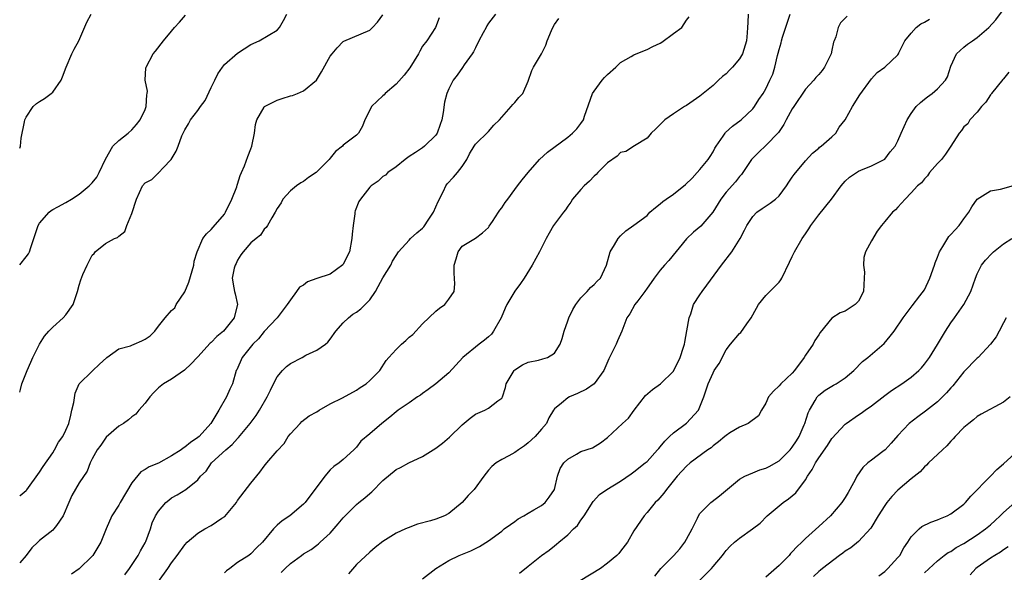
# Model space of a CAD drawing. Units: inches. Extents: x 2556000 to 2559000, y 1527000 to 1530000.
# Drawn here: x 2556000 to 2556149, y 1529702 to 1529786 of the extents above; entities that cross this region are included whole.
import ezdxf

# ---------------------------------------------------------------- set-up
doc = ezdxf.new("R2010")
doc.units = ezdxf.units.IN
doc.header["$MEASUREMENT"] = 0
doc.layers.add('LD25561527_2ft', color=53, linetype='Continuous')

msp = doc.modelspace()

# ---------------------------------------------------------------- linework, layer by layer
at = {"layer": 'LD25561527_2ft'}
for points, elevation in [([(2556000, 1529766.72), (2556000.1, 1529767), (2556000.24, 1529768.24), (2556000.71, 1529770.71), (2556000.78, 1529771), (2556001, 1529771.4), (2556002.04, 1529773), (2556002.53, 1529773.47), (2556003, 1529773.76), (2556003.74, 1529774.26), (2556004.75, 1529775), (2556005, 1529775.21), (2556006.3, 1529777), (2556006.5, 1529777.5), (2556007.05, 1529779), (2556007.92, 1529781), (2556008.27, 1529781.73), (2556008.95, 1529783), (2556010.17, 1529785.83), (2556010.82, 1529787)], 8776), ([(2556000, 1529729.71), (2556000.12, 1529730.12), (2556000.31, 1529731), (2556001.11, 1529733), (2556001.71, 1529734.29), (2556001.99, 1529735), (2556003, 1529737), (2556003.76, 1529738.23), (2556004.43, 1529739), (2556005, 1529739.6), (2556006.59, 1529741), (2556007, 1529741.46), (2556008.08, 1529743), (2556008.77, 1529745), (2556009, 1529745.93), (2556009.25, 1529746.75), (2556009.57, 1529747.57), (2556010.2, 1529749), (2556011, 1529750.51), (2556011.26, 1529750.74), (2556011.45, 1529751), (2556013, 1529752.24), (2556014.37, 1529753), (2556014.82, 1529753.18), (2556015, 1529753.38), (2556015.9, 1529754.1), (2556016.24, 1529755), (2556017, 1529756.82), (2556017.69, 1529759), (2556018.62, 1529761), (2556019, 1529761.46), (2556020.03, 1529761.97), (2556021, 1529762.95), (2556021.05, 1529762.96), (2556021.06, 1529763), (2556021.71, 1529763.71), (2556022.94, 1529765), (2556023.72, 1529766.28), (2556023.98, 1529767), (2556024.57, 1529768.57), (2556024.75, 1529769), (2556025, 1529769.49), (2556025.58, 1529770.42), (2556025.87, 1529771), (2556027, 1529772.43), (2556027.39, 1529773), (2556028.08, 1529773.92), (2556029, 1529775.92), (2556029.54, 1529777), (2556030.01, 1529777.99), (2556030.71, 1529779), (2556031, 1529779.38), (2556033, 1529781.12), (2556035, 1529782.42), (2556036.28, 1529783), (2556039, 1529784.59), (2556039.34, 1529785), (2556039.93, 1529786.07), (2556040.43, 1529787)], 8772), ([(2556000, 1529714.01), (2556000.07, 1529714.07), (2556001, 1529714.83), (2556001.09, 1529714.91), (2556003, 1529717.62), (2556003.53, 1529718.47), (2556005, 1529720.56), (2556005.29, 1529721), (2556005.87, 1529722.13), (2556006.52, 1529723), (2556007, 1529723.96), (2556007.43, 1529725), (2556007.73, 1529726.27), (2556007.92, 1529727), (2556008.18, 1529728.18), (2556008.4, 1529729.6), (2556009.01, 1529731), (2556011, 1529732.93), (2556011.09, 1529733), (2556012.06, 1529733.94), (2556013.2, 1529735), (2556015, 1529736.28), (2556016.77, 1529736.77), (2556017, 1529736.88), (2556017.32, 1529737), (2556018.5, 1529737.5), (2556019, 1529737.75), (2556019.74, 1529738.26), (2556020.44, 1529739), (2556021, 1529739.75), (2556022.03, 1529741), (2556023, 1529742.09), (2556023.47, 1529742.53), (2556023.72, 1529743), (2556025, 1529744.95), (2556025.61, 1529746.39), (2556026.13, 1529748.13), (2556026.35, 1529749), (2556026.41, 1529749.59), (2556026.87, 1529751), (2556027.75, 1529753), (2556028.27, 1529753.73), (2556029, 1529754.37), (2556029.28, 1529754.72), (2556031, 1529756.73), (2556031.18, 1529757), (2556032.14, 1529759), (2556032.87, 1529760.87), (2556032.92, 1529761.08), (2556033, 1529761.27), (2556033.41, 1529762.59), (2556033.6, 1529763), (2556034.02, 1529764.02), (2556034.53, 1529765.47), (2556035, 1529766.62), (2556035.14, 1529767), (2556035.57, 1529769), (2556035.72, 1529770.28), (2556035.92, 1529771), (2556037, 1529772.91), (2556037.09, 1529773), (2556039, 1529773.99), (2556039.77, 1529774.23), (2556041, 1529774.66), (2556041.29, 1529774.71), (2556042.08, 1529775), (2556043, 1529775.39), (2556044.97, 1529777.03), (2556045.72, 1529778.28), (2556047, 1529780.64), (2556047.33, 1529781), (2556048.07, 1529781.93), (2556049, 1529782.86), (2556049.08, 1529782.92), (2556053, 1529784.6), (2556053.41, 1529785), (2556054.19, 1529785.81), (2556055, 1529786.94)], 8770), ([(2556000, 1529749.01), (2556001, 1529750.22), (2556001.31, 1529750.69), (2556001.48, 1529751), (2556001.67, 1529751.67), (2556002.13, 1529753), (2556002.78, 1529755), (2556003, 1529755.35), (2556004.48, 1529757), (2556004.76, 1529757.24), (2556005, 1529757.39), (2556005.8, 1529757.8), (2556007, 1529758.46), (2556007.83, 1529759), (2556009, 1529759.72), (2556010.5, 1529761), (2556011, 1529761.46), (2556011.67, 1529762.33), (2556012.03, 1529763), (2556012.98, 1529765.02), (2556014.12, 1529767), (2556015, 1529767.86), (2556016.44, 1529769), (2556017, 1529769.48), (2556017.7, 1529770.3), (2556018.24, 1529771), (2556019, 1529772.57), (2556019.17, 1529773), (2556019.23, 1529774.77), (2556019.3, 1529775), (2556019.33, 1529775.33), (2556019.01, 1529777), (2556019.11, 1529778.89), (2556019.14, 1529779), (2556020.21, 1529781), (2556020.59, 1529781.41), (2556021.8, 1529783), (2556023, 1529784.46), (2556023.46, 1529785), (2556024.21, 1529785.79), (2556025.11, 1529786.89)], 8774), ([(2556072.03, 1529787), (2556071, 1529785.66), (2556070.74, 1529785.26), (2556070.63, 1529785), (2556070.2, 1529784.2), (2556069.53, 1529783), (2556069, 1529781.94), (2556068.7, 1529781.3), (2556068.5, 1529781), (2556067.33, 1529779.33), (2556067.08, 1529778.92), (2556066.23, 1529777.77), (2556065.64, 1529777), (2556065, 1529775.7), (2556064.69, 1529775), (2556064.33, 1529773.67), (2556064.14, 1529772.14), (2556063.91, 1529771), (2556063.69, 1529770.31), (2556063.2, 1529769), (2556063, 1529768.66), (2556061.32, 1529767), (2556061, 1529766.74), (2556059.93, 1529766.07), (2556059, 1529765.47), (2556058.35, 1529765), (2556057, 1529763.9), (2556055.73, 1529763), (2556055.4, 1529762.6), (2556055, 1529762.44), (2556054.28, 1529761.72), (2556053.23, 1529761), (2556053, 1529760.78), (2556051.6, 1529759), (2556051.36, 1529758.64), (2556050.79, 1529757.21), (2556050.76, 1529757), (2556050.76, 1529756.77), (2556050.49, 1529755), (2556050.33, 1529753.67), (2556050.32, 1529753), (2556049.92, 1529751), (2556049, 1529749.12), (2556048.95, 1529749.05), (2556047, 1529747.62), (2556045.02, 1529746.98), (2556043.57, 1529746.43), (2556043, 1529745.97), (2556042.38, 1529745.62), (2556041.9, 1529745), (2556041, 1529743.75), (2556040.51, 1529743), (2556039, 1529741), (2556037, 1529738.91), (2556036.16, 1529737.84), (2556035.31, 1529737), (2556033.7, 1529735), (2556032.87, 1529733.13), (2556032.8, 1529733), (2556032.22, 1529731), (2556031.82, 1529730.18), (2556031.34, 1529729), (2556030.17, 1529727), (2556028.95, 1529725), (2556027.17, 1529723), (2556027, 1529722.85), (2556025.88, 1529722.12), (2556025, 1529721.39), (2556024.75, 1529721.25), (2556024.44, 1529721), (2556023, 1529720.07), (2556021, 1529718.98), (2556019.6, 1529718.4), (2556019, 1529717.99), (2556018.36, 1529717.64), (2556017, 1529715.99), (2556015.2, 1529713), (2556015, 1529712.63), (2556013.93, 1529711), (2556013.07, 1529709), (2556012.28, 1529707), (2556011.09, 1529705), (2556011, 1529704.88), (2556009, 1529702.98), (2556007.86, 1529702.14)], 8766), ([(2556110.34, 1529787), (2556110.25, 1529785.75), (2556110.23, 1529785), (2556110.17, 1529784.17), (2556110.05, 1529783), (2556109.45, 1529781), (2556109, 1529780.27), (2556107.94, 1529779), (2556107.47, 1529778.53), (2556107, 1529778), (2556106.41, 1529777.59), (2556105.83, 1529777), (2556105, 1529776.2), (2556103, 1529774.59), (2556101, 1529773.2), (2556100.65, 1529773), (2556099, 1529771.92), (2556097.68, 1529771), (2556097.32, 1529770.67), (2556096.34, 1529769.66), (2556095.65, 1529769), (2556095, 1529768.25), (2556093.08, 1529767.08), (2556091.79, 1529766.21), (2556091, 1529766.06), (2556090.48, 1529765.52), (2556089, 1529764.51), (2556087.57, 1529763), (2556087.3, 1529762.7), (2556087, 1529762.47), (2556086.28, 1529761.72), (2556085.46, 1529761), (2556085, 1529760.44), (2556083.71, 1529759), (2556083.47, 1529758.53), (2556083, 1529757.94), (2556082.64, 1529757.36), (2556082.35, 1529757), (2556080.85, 1529755), (2556080.17, 1529753.83), (2556079.72, 1529753), (2556078.72, 1529751), (2556077.62, 1529749), (2556076.39, 1529747), (2556075.82, 1529746.18), (2556074.97, 1529745.03), (2556073.79, 1529743), (2556073.53, 1529742.47), (2556072.89, 1529741), (2556071.76, 1529739), (2556071.46, 1529738.54), (2556071, 1529738.11), (2556070.4, 1529737.6), (2556069.6, 1529737), (2556067.13, 1529735), (2556065, 1529732.68), (2556063, 1529731.02), (2556061.86, 1529730.14), (2556061, 1529729.53), (2556060.7, 1529729.3), (2556060.24, 1529729), (2556059, 1529728.1), (2556057.32, 1529727), (2556057, 1529726.77), (2556056.05, 1529725.95), (2556054.82, 1529725), (2556053, 1529723.41), (2556051.68, 1529722.32), (2556051, 1529721.39), (2556050.6, 1529721), (2556049, 1529719.52), (2556048.38, 1529719), (2556047.55, 1529718.45), (2556047, 1529717.95), (2556046.2, 1529717), (2556043.23, 1529713), (2556043, 1529712.75), (2556040.93, 1529711), (2556039.75, 1529710.25), (2556039, 1529709.59), (2556038.43, 1529709), (2556036.77, 1529707), (2556035.87, 1529706.13), (2556035, 1529705.21), (2556034.71, 1529705), (2556033, 1529703.9), (2556031.82, 1529703), (2556031.32, 1529702.68), (2556031, 1529702.36)], 8760), ([(2556039.61, 1529702.39), (2556040.2, 1529703), (2556041, 1529703.75), (2556042.66, 1529705), (2556043, 1529705.22), (2556044.12, 1529705.88), (2556045, 1529706.52), (2556045.26, 1529706.74), (2556045.51, 1529707), (2556047, 1529708.35), (2556048.24, 1529709.76), (2556049, 1529710.68), (2556049.29, 1529711), (2556051, 1529712.71), (2556051.34, 1529713), (2556052.26, 1529713.74), (2556053, 1529714.39), (2556053.35, 1529714.65), (2556055, 1529716.37), (2556057, 1529718.01), (2556057.66, 1529718.34), (2556058.92, 1529719), (2556061, 1529719.97), (2556063, 1529721.27), (2556064.01, 1529721.99), (2556065.07, 1529722.93), (2556067, 1529724.78), (2556068.21, 1529725.79), (2556069, 1529726.4), (2556070.45, 1529727), (2556071, 1529727.3), (2556072.42, 1529728.42), (2556073, 1529728.8), (2556073.1, 1529729), (2556073.56, 1529730.44), (2556073.69, 1529731), (2556074.9, 1529733), (2556075, 1529733.1), (2556076.13, 1529733.87), (2556077, 1529734.26), (2556078.57, 1529734.57), (2556079.24, 1529734.76), (2556079.94, 1529735), (2556081, 1529735.66), (2556081.83, 1529737), (2556082.13, 1529737.87), (2556082.44, 1529739), (2556083, 1529740.52), (2556083.16, 1529741), (2556083.74, 1529742.26), (2556084.2, 1529743), (2556085, 1529744.04), (2556085.96, 1529745), (2556086.43, 1529745.57), (2556087, 1529746.07), (2556087.45, 1529746.55), (2556087.93, 1529747), (2556088.85, 1529749), (2556089.4, 1529751), (2556090.07, 1529752.07), (2556090.62, 1529753), (2556091, 1529753.43), (2556091.81, 1529754.19), (2556093, 1529755.03), (2556095, 1529756.53), (2556095.43, 1529757), (2556096.28, 1529757.72), (2556097, 1529758.27), (2556097.39, 1529758.61), (2556097.91, 1529759), (2556099, 1529759.73), (2556100.82, 1529761.18), (2556101.82, 1529762.18), (2556102.58, 1529763), (2556103, 1529763.48), (2556104.27, 1529765), (2556104.54, 1529765.46), (2556105, 1529766.17), (2556105.29, 1529766.71), (2556105.48, 1529767), (2556106.52, 1529768.52), (2556106.82, 1529769), (2556106.9, 1529769.1), (2556107.95, 1529770.05), (2556109.28, 1529771), (2556111, 1529772.67), (2556111.27, 1529773), (2556111.91, 1529774.09), (2556112.57, 1529775), (2556113, 1529775.72), (2556113.62, 1529777), (2556114.06, 1529777.94), (2556114.36, 1529779), (2556114.76, 1529780.76), (2556114.87, 1529781.13), (2556115, 1529781.68), (2556115.31, 1529782.69), (2556115.38, 1529783), (2556115.53, 1529783.53), (2556116.7, 1529787)], 8758), ([(2556125.29, 1529786.71), (2556124.3, 1529785.7), (2556123.94, 1529785), (2556123.57, 1529783.57), (2556123.34, 1529783), (2556123.25, 1529782.75), (2556123, 1529781.56), (2556122.86, 1529781), (2556121.89, 1529779), (2556121.51, 1529778.49), (2556121, 1529777.89), (2556120.57, 1529777.43), (2556120.27, 1529777), (2556119, 1529775.66), (2556117.21, 1529773), (2556117, 1529772.65), (2556116.07, 1529771), (2556115.72, 1529770.28), (2556114.91, 1529769.09), (2556113, 1529767.09), (2556111.91, 1529766.09), (2556111, 1529765.21), (2556110.82, 1529765), (2556109.29, 1529762.71), (2556109, 1529762.41), (2556108.38, 1529761.62), (2556107, 1529760.05), (2556106.19, 1529759), (2556104.96, 1529757), (2556103.13, 1529754.87), (2556102.04, 1529753.96), (2556101, 1529752.98), (2556098.3, 1529749.7), (2556097.67, 1529749), (2556097, 1529748.2), (2556096.06, 1529747), (2556095.64, 1529746.36), (2556095, 1529745.48), (2556094.67, 1529745), (2556093.59, 1529743.59), (2556093.16, 1529743), (2556092.38, 1529741.62), (2556091.96, 1529741), (2556091.19, 1529739), (2556090.51, 1529737.49), (2556090.31, 1529737), (2556089.24, 1529734.77), (2556088.45, 1529733), (2556087, 1529731.01), (2556085.82, 1529730.18), (2556084.47, 1529729.53), (2556083.25, 1529729), (2556083, 1529728.85), (2556082.06, 1529728.06), (2556081, 1529727.22), (2556080.84, 1529727), (2556080.15, 1529725.85), (2556079.76, 1529725), (2556079, 1529724.13), (2556078.07, 1529723), (2556077, 1529722.03), (2556076.42, 1529721.58), (2556075.56, 1529721), (2556075, 1529720.57), (2556074.07, 1529720.07), (2556073, 1529719.52), (2556072.13, 1529719), (2556071.51, 1529718.49), (2556071, 1529717.91), (2556070.29, 1529717), (2556068.8, 1529715), (2556067.92, 1529714.08), (2556067, 1529713.02), (2556065, 1529711.36), (2556064.34, 1529711), (2556063, 1529710.47), (2556062.23, 1529710.23), (2556060.25, 1529709.75), (2556058.81, 1529709.19), (2556058.44, 1529709), (2556057, 1529708.36), (2556055, 1529707.12), (2556053.82, 1529706.18), (2556053, 1529705.49), (2556051, 1529703.59), (2556049.79, 1529702.21)], 8756), ([(2556075.7, 1529702.3), (2556077, 1529703.37), (2556079, 1529704.99), (2556080.19, 1529705.81), (2556081, 1529706.46), (2556081.31, 1529706.69), (2556081.66, 1529707), (2556083, 1529708.1), (2556083.87, 1529709), (2556084.46, 1529709.54), (2556085, 1529710.35), (2556085.47, 1529711), (2556086.84, 1529713.16), (2556087.8, 1529714.2), (2556088.93, 1529715), (2556091, 1529716.24), (2556092.62, 1529717.38), (2556093, 1529717.64), (2556094.72, 1529719), (2556095, 1529719.24), (2556096.61, 1529721), (2556096.78, 1529721.22), (2556097, 1529721.46), (2556097.69, 1529722.31), (2556098.42, 1529723), (2556099, 1529723.59), (2556101, 1529725.02), (2556102.77, 1529727), (2556103, 1529727.52), (2556103.62, 1529729), (2556104.27, 1529731), (2556105, 1529732.67), (2556105.19, 1529733), (2556105.93, 1529734.07), (2556107, 1529736.14), (2556107.66, 1529737), (2556109, 1529738.64), (2556109.21, 1529738.79), (2556110.1, 1529740.1), (2556110.79, 1529741), (2556111.56, 1529742.44), (2556111.89, 1529743), (2556113, 1529744.4), (2556113.62, 1529745), (2556115, 1529746.38), (2556115.26, 1529746.74), (2556115.42, 1529747), (2556116.57, 1529749.43), (2556117, 1529750.29), (2556117.31, 1529751), (2556118.47, 1529753), (2556119, 1529753.74), (2556119.51, 1529754.49), (2556119.81, 1529755), (2556121, 1529756.62), (2556122.93, 1529759), (2556124.41, 1529761), (2556125, 1529761.69), (2556125.68, 1529762.32), (2556127, 1529763.21), (2556127.38, 1529763.38), (2556129, 1529764.04), (2556130.92, 1529765), (2556131, 1529765.06), (2556131.84, 1529766.16), (2556132.56, 1529767), (2556133, 1529767.82), (2556133.5, 1529769), (2556134.39, 1529771), (2556135, 1529771.95), (2556135.76, 1529773), (2556136.39, 1529773.61), (2556137, 1529774.13), (2556137.49, 1529774.51), (2556138.17, 1529775), (2556139, 1529775.69), (2556140.2, 1529777), (2556140.5, 1529777.5), (2556141, 1529779.12), (2556141.87, 1529781), (2556143, 1529782.03), (2556143.54, 1529782.46), (2556144.28, 1529783), (2556145, 1529783.47), (2556146.78, 1529785), (2556147.84, 1529786.16), (2556149, 1529787.73)], 8752), ([(2556063.54, 1529786.46), (2556062.98, 1529785.02), (2556061.64, 1529783), (2556061, 1529782.17), (2556060.58, 1529781.42), (2556060.4, 1529781), (2556059.1, 1529778.9), (2556058.23, 1529777.77), (2556057, 1529776.4), (2556055.33, 1529775), (2556055.19, 1529774.81), (2556055, 1529774.66), (2556053.26, 1529773), (2556053, 1529772.45), (2556052.27, 1529771), (2556051.93, 1529770.06), (2556051.33, 1529769), (2556051, 1529768.68), (2556049, 1529767.14), (2556048.86, 1529767), (2556047.8, 1529766.2), (2556047, 1529765.17), (2556046.85, 1529765), (2556045, 1529763.1), (2556044.88, 1529763), (2556043.75, 1529762.25), (2556043, 1529761.65), (2556042.55, 1529761.45), (2556041.9, 1529761), (2556041, 1529760.26), (2556039.85, 1529759), (2556039.58, 1529758.42), (2556039, 1529757.58), (2556038.69, 1529757), (2556038.17, 1529756.17), (2556037.55, 1529755), (2556037.31, 1529754.69), (2556037, 1529754.42), (2556036.46, 1529753.54), (2556035.81, 1529753), (2556035, 1529752.37), (2556033.83, 1529751), (2556033.48, 1529750.52), (2556033, 1529749.76), (2556032.76, 1529749.24), (2556032.63, 1529749), (2556032.5, 1529748.5), (2556032.2, 1529747), (2556032.44, 1529745.56), (2556032.52, 1529745), (2556032.62, 1529744.63), (2556032.98, 1529743), (2556032.56, 1529741.44), (2556032.5, 1529741), (2556030.87, 1529739), (2556029.84, 1529738.16), (2556029, 1529737.26), (2556028.86, 1529737.14), (2556027, 1529735.09), (2556026.9, 1529735), (2556025.99, 1529734.01), (2556024.95, 1529733.05), (2556023, 1529731.69), (2556021.76, 1529731), (2556021, 1529730.38), (2556020.31, 1529729.69), (2556019.69, 1529729), (2556019, 1529728.06), (2556018.06, 1529727), (2556017.59, 1529726.41), (2556017, 1529726), (2556016.46, 1529725.54), (2556015.71, 1529725), (2556015, 1529724.56), (2556013.11, 1529722.89), (2556013, 1529722.77), (2556012.28, 1529721.72), (2556011.73, 1529721), (2556011, 1529719.63), (2556010.69, 1529719), (2556010.24, 1529717.76), (2556009, 1529715.97), (2556007.92, 1529714.09), (2556007.43, 1529713), (2556006.59, 1529711), (2556005.55, 1529709.55), (2556005.18, 1529709), (2556005, 1529708.82), (2556003, 1529707.23), (2556002.74, 1529707), (2556001.85, 1529706.15), (2556000.99, 1529705), (2556000, 1529703.86)], 8768), ([(2556015.93, 1529702.07), (2556016.61, 1529703), (2556017.94, 1529705), (2556018.3, 1529705.7), (2556019, 1529706.89), (2556019.1, 1529707.1), (2556019.79, 1529709), (2556020.07, 1529709.93), (2556020.57, 1529711), (2556021, 1529711.71), (2556022.13, 1529713), (2556022.61, 1529713.39), (2556023, 1529713.71), (2556023.83, 1529714.17), (2556025.17, 1529715), (2556027, 1529716.46), (2556027.4, 1529717), (2556028.22, 1529717.78), (2556029.05, 1529719), (2556031.2, 1529721), (2556032.19, 1529721.81), (2556033, 1529722.7), (2556033.15, 1529722.85), (2556034.91, 1529725), (2556035.8, 1529726.2), (2556036.31, 1529727), (2556037.48, 1529729), (2556037.96, 1529730.04), (2556038.44, 1529731), (2556039, 1529732.06), (2556039.78, 1529733), (2556040.38, 1529733.62), (2556041, 1529734.08), (2556042.76, 1529735), (2556043.32, 1529735.32), (2556045, 1529736.12), (2556046.3, 1529737), (2556046.67, 1529737.33), (2556047, 1529737.76), (2556047.85, 1529739), (2556049, 1529740.23), (2556049.77, 1529741), (2556050.47, 1529741.53), (2556051, 1529741.85), (2556051.65, 1529742.35), (2556052.34, 1529743), (2556053, 1529743.73), (2556053.88, 1529745), (2556054.26, 1529745.74), (2556055, 1529747.04), (2556056.19, 1529749), (2556056.44, 1529749.56), (2556057, 1529750.43), (2556057.35, 1529751), (2556059, 1529752.76), (2556059.17, 1529753), (2556060.14, 1529753.86), (2556061, 1529754.57), (2556061.2, 1529754.8), (2556061.94, 1529755.94), (2556062.66, 1529757), (2556063.38, 1529758.62), (2556064.2, 1529760.2), (2556064.54, 1529761), (2556064.71, 1529761.29), (2556065.69, 1529762.31), (2556066.3, 1529763), (2556067, 1529763.94), (2556067.69, 1529765), (2556068.14, 1529765.86), (2556068.8, 1529767), (2556069, 1529767.3), (2556071, 1529769.26), (2556071.82, 1529770.18), (2556072.65, 1529771), (2556073, 1529771.43), (2556074.45, 1529773), (2556074.66, 1529773.34), (2556075, 1529773.65), (2556075.61, 1529774.39), (2556076.18, 1529775), (2556077, 1529776.88), (2556077.54, 1529778.46), (2556077.81, 1529779), (2556079, 1529780.99), (2556079.68, 1529782.32), (2556079.9, 1529783), (2556080.53, 1529784.53), (2556080.74, 1529785), (2556081, 1529785.47), (2556081.65, 1529786.35)], 8764), ([(2556021, 1529701.03), (2556022.44, 1529703), (2556023, 1529703.86), (2556023.85, 1529705), (2556025, 1529706.6), (2556025.38, 1529707), (2556027, 1529708.34), (2556028.03, 1529709), (2556029, 1529709.54), (2556030.62, 1529710.62), (2556031.09, 1529710.91), (2556032.81, 1529713), (2556033, 1529713.29), (2556035, 1529715.94), (2556036.37, 1529717.63), (2556037, 1529718.53), (2556037.42, 1529719), (2556039, 1529720.83), (2556040.03, 1529721.97), (2556040.67, 1529723), (2556041, 1529723.43), (2556042.45, 1529725), (2556042.73, 1529725.27), (2556043.85, 1529726.15), (2556045, 1529726.77), (2556045.37, 1529727), (2556047, 1529727.96), (2556048.86, 1529728.86), (2556051, 1529730.04), (2556051.57, 1529730.43), (2556052.46, 1529731), (2556053, 1529731.48), (2556054.53, 1529733), (2556055.49, 1529734.51), (2556055.91, 1529735), (2556057, 1529736.22), (2556057.82, 1529737), (2556058.46, 1529737.54), (2556059, 1529738.05), (2556059.52, 1529738.48), (2556061, 1529740.11), (2556063, 1529742.03), (2556063.56, 1529742.44), (2556064.4, 1529743), (2556065, 1529743.83), (2556065.78, 1529745), (2556065.87, 1529746.13), (2556065.79, 1529747.79), (2556065.81, 1529749), (2556066.08, 1529749.92), (2556066.42, 1529751), (2556067, 1529751.85), (2556069, 1529753.08), (2556070.1, 1529753.9), (2556071, 1529754.71), (2556071.11, 1529754.89), (2556071.58, 1529755.58), (2556072.5, 1529757), (2556072.7, 1529757.3), (2556073, 1529757.68), (2556073.5, 1529758.5), (2556073.92, 1529759), (2556075, 1529760.44), (2556075.39, 1529761), (2556076.08, 1529761.92), (2556076.98, 1529763), (2556078.73, 1529765), (2556079.91, 1529766.09), (2556083, 1529768.4), (2556083.7, 1529769), (2556084.35, 1529769.65), (2556085, 1529770.45), (2556085.38, 1529771), (2556085.55, 1529771.55), (2556086.76, 1529775), (2556087, 1529775.37), (2556088.2, 1529777), (2556088.57, 1529777.43), (2556089, 1529777.86), (2556090.3, 1529779), (2556091, 1529779.67), (2556092.58, 1529780.58), (2556093, 1529780.85), (2556093.33, 1529781), (2556095, 1529781.64), (2556095.89, 1529782.11), (2556097, 1529782.6), (2556097.25, 1529782.75), (2556099, 1529784.09), (2556100.29, 1529785), (2556101, 1529786.09), (2556101.4, 1529786.6)], 8762), ([(2556061, 1529701.42), (2556063, 1529703.02), (2556065, 1529704.24), (2556066.55, 1529705), (2556068.33, 1529705.67), (2556069, 1529706.04), (2556069.65, 1529706.35), (2556071, 1529707.18), (2556073, 1529708.68), (2556073.39, 1529709), (2556074.3, 1529709.7), (2556075, 1529710.15), (2556075.47, 1529710.53), (2556076.36, 1529711), (2556077, 1529711.41), (2556077.88, 1529711.88), (2556079, 1529712.55), (2556079.55, 1529713), (2556080.18, 1529713.82), (2556080.97, 1529715), (2556081.46, 1529717), (2556081.85, 1529718.15), (2556082.41, 1529719), (2556083, 1529719.59), (2556084.32, 1529720.32), (2556085, 1529720.72), (2556086.72, 1529721.28), (2556087.96, 1529722.04), (2556089, 1529722.84), (2556091.28, 1529725), (2556092.19, 1529725.81), (2556093.07, 1529727), (2556094.78, 1529729.22), (2556095.85, 1529730.15), (2556097.02, 1529730.98), (2556099, 1529732.93), (2556100.04, 1529735), (2556100.53, 1529736.54), (2556100.67, 1529737), (2556100.71, 1529737.29), (2556101.04, 1529739.04), (2556101.36, 1529741), (2556101.61, 1529741.61), (2556102.06, 1529743), (2556103, 1529744.5), (2556103.35, 1529745), (2556104.07, 1529745.93), (2556106.3, 1529749), (2556107.85, 1529751), (2556109.09, 1529753), (2556109.74, 1529754.26), (2556110.09, 1529755), (2556111, 1529756.34), (2556111.63, 1529757), (2556112.42, 1529757.58), (2556113.64, 1529758.36), (2556114.46, 1529759), (2556115, 1529759.51), (2556116.13, 1529761), (2556116.45, 1529761.55), (2556117, 1529762.31), (2556117.28, 1529762.72), (2556119, 1529764.8), (2556120.04, 1529765.96), (2556121, 1529766.72), (2556121.14, 1529766.86), (2556121.37, 1529767), (2556123, 1529768.43), (2556123.59, 1529769), (2556124.11, 1529769.89), (2556125.02, 1529771), (2556126.14, 1529773), (2556127.23, 1529774.77), (2556129, 1529777.22), (2556129.83, 1529778.17), (2556131.02, 1529779), (2556133, 1529780.85), (2556133.1, 1529781), (2556133.15, 1529781.15), (2556134.04, 1529783), (2556135, 1529784.14), (2556135.77, 1529785), (2556136.46, 1529785.54), (2556137, 1529785.82), (2556137.76, 1529786.24)], 8754), ([(2556149.77, 1529778.23), (2556149, 1529777.24), (2556148.88, 1529777.12), (2556147.16, 1529775), (2556147.1, 1529774.9), (2556147, 1529774.78), (2556146.32, 1529773.68), (2556145.64, 1529773), (2556145, 1529772.18), (2556143.88, 1529771), (2556143.6, 1529770.4), (2556143, 1529769.96), (2556142.62, 1529769.38), (2556142.28, 1529769), (2556141.01, 1529767), (2556140.21, 1529765.79), (2556139.57, 1529765), (2556139, 1529764.38), (2556137.8, 1529763), (2556137.48, 1529762.52), (2556137, 1529762.07), (2556136.54, 1529761.46), (2556135.98, 1529761), (2556135, 1529759.94), (2556134.08, 1529759), (2556133, 1529757.79), (2556132.62, 1529757.38), (2556132.18, 1529757), (2556131, 1529755.59), (2556130.53, 1529755), (2556129.87, 1529754.13), (2556129, 1529752.67), (2556128.1, 1529751), (2556127.84, 1529750.16), (2556127.78, 1529749), (2556127.93, 1529747.93), (2556127.9, 1529747), (2556127.76, 1529745), (2556127, 1529743.51), (2556126.51, 1529743), (2556125, 1529742.03), (2556124.24, 1529741.76), (2556123, 1529740.93), (2556121.23, 1529738.77), (2556121, 1529738.4), (2556120.43, 1529737.57), (2556120.17, 1529737), (2556119, 1529735.34), (2556118.82, 1529735), (2556117.34, 1529733), (2556117, 1529732.63), (2556115.24, 1529731), (2556115, 1529730.69), (2556114.13, 1529729.87), (2556113.41, 1529729), (2556113, 1529728.06), (2556112.33, 1529727), (2556111.87, 1529726.13), (2556110.33, 1529725), (2556109, 1529724.44), (2556107.56, 1529723.56), (2556107, 1529723.19), (2556106.79, 1529723), (2556105.82, 1529722.18), (2556105, 1529721.59), (2556104.69, 1529721.31), (2556104.23, 1529721), (2556101.54, 1529719), (2556101, 1529718.54), (2556099.57, 1529717), (2556097.93, 1529715), (2556097.55, 1529714.45), (2556096.63, 1529713.36), (2556096.21, 1529713), (2556095, 1529711.48), (2556094.57, 1529711), (2556093, 1529708.71), (2556092.03, 1529707), (2556091, 1529705.66), (2556090.71, 1529705.29), (2556090.45, 1529705), (2556089, 1529703.84), (2556087.93, 1529703), (2556084.86, 1529701.14)], 8750), ([(2556096.16, 1529701.84), (2556097.11, 1529703), (2556099, 1529704.94), (2556099.99, 1529706.01), (2556100.74, 1529707), (2556101, 1529707.45), (2556101.82, 1529709), (2556102.64, 1529710.64), (2556102.8, 1529711), (2556103, 1529711.33), (2556104.65, 1529713), (2556104.84, 1529713.16), (2556105.97, 1529714.03), (2556109, 1529716.54), (2556109.81, 1529717), (2556111, 1529717.51), (2556112.06, 1529717.94), (2556113, 1529718.22), (2556113.52, 1529718.48), (2556115, 1529719.33), (2556116.68, 1529721), (2556117, 1529721.39), (2556117.64, 1529722.36), (2556118.02, 1529723), (2556118.79, 1529724.79), (2556118.88, 1529725), (2556119.38, 1529726.62), (2556119.58, 1529727), (2556120.47, 1529728.47), (2556120.74, 1529729), (2556120.86, 1529729.14), (2556121, 1529729.27), (2556121.96, 1529730.04), (2556123.22, 1529730.78), (2556123.65, 1529731), (2556125, 1529731.88), (2556126.33, 1529733), (2556127.64, 1529734.36), (2556128.46, 1529735), (2556130.91, 1529737.09), (2556131.8, 1529738.2), (2556132.4, 1529739), (2556133.8, 1529741), (2556135, 1529742.59), (2556135.16, 1529742.84), (2556136.32, 1529744.32), (2556137, 1529745.25), (2556137.85, 1529747), (2556138.53, 1529749), (2556138.65, 1529749.35), (2556139, 1529750.17), (2556139.29, 1529751), (2556139.8, 1529751.8), (2556140.69, 1529753.31), (2556141, 1529753.61), (2556141.65, 1529754.35), (2556142.25, 1529755), (2556143, 1529755.99), (2556143.72, 1529757), (2556144.17, 1529757.83), (2556145.01, 1529758.99), (2556147, 1529760.22), (2556148.51, 1529760.51), (2556150.87, 1529761.13)], 8748), ([(2556102.73, 1529701), (2556104.76, 1529703), (2556105, 1529703.3), (2556106.45, 1529705), (2556106.67, 1529705.33), (2556107, 1529705.76), (2556107.59, 1529706.41), (2556108.25, 1529707), (2556109, 1529707.62), (2556110.96, 1529709), (2556112.11, 1529709.89), (2556113.2, 1529711), (2556115, 1529712.51), (2556115.6, 1529713), (2556116.44, 1529713.56), (2556117.54, 1529714.46), (2556119, 1529716.46), (2556119.32, 1529717), (2556120.01, 1529717.99), (2556120.52, 1529719), (2556121, 1529719.76), (2556122.33, 1529721.67), (2556123, 1529722.69), (2556125, 1529724.89), (2556125.14, 1529725), (2556127, 1529726.28), (2556127.44, 1529726.56), (2556128.01, 1529727), (2556129, 1529727.67), (2556131, 1529729.21), (2556132.03, 1529729.97), (2556133.61, 1529731), (2556135, 1529732), (2556136.14, 1529733), (2556136.57, 1529733.43), (2556137, 1529733.98), (2556137.77, 1529735), (2556139, 1529736.97), (2556140.18, 1529739), (2556141, 1529740.25), (2556141.56, 1529741), (2556142.97, 1529743), (2556144.03, 1529745), (2556144.75, 1529747), (2556145, 1529747.66), (2556145.64, 1529749), (2556146.25, 1529749.75), (2556147.23, 1529750.77), (2556147.49, 1529751), (2556149, 1529752.21), (2556150.26, 1529753)], 8746), ([(2556149.39, 1529741), (2556149, 1529740.23), (2556148.33, 1529739), (2556147.89, 1529738.11), (2556147.03, 1529737), (2556145.17, 1529735), (2556145, 1529734.86), (2556143, 1529732.8), (2556141.29, 1529730.71), (2556141, 1529730.4), (2556140.35, 1529729.65), (2556139.74, 1529729), (2556139, 1529728.27), (2556137.17, 1529726.83), (2556136, 1529726), (2556134.72, 1529725), (2556133, 1529723.16), (2556131.99, 1529722.01), (2556131.07, 1529721), (2556130.73, 1529720.73), (2556129, 1529719.43), (2556128.45, 1529719), (2556127.7, 1529718.3), (2556126.78, 1529717), (2556126.57, 1529716.57), (2556125.73, 1529715), (2556125.45, 1529714.55), (2556125, 1529713.77), (2556124.51, 1529713), (2556122.76, 1529711), (2556121, 1529709.37), (2556119, 1529707.58), (2556118.45, 1529707), (2556117.7, 1529706.3), (2556117, 1529705.51), (2556116.74, 1529705.27), (2556116.51, 1529705), (2556115, 1529703.45), (2556113, 1529701.68)], 8744), ([(2556149.97, 1529729), (2556149, 1529728.2), (2556145.61, 1529726.39), (2556145, 1529726.02), (2556144.46, 1529725.54), (2556143.72, 1529725), (2556143, 1529724.38), (2556141.64, 1529723), (2556141.35, 1529722.65), (2556141, 1529722.31), (2556140.41, 1529721.59), (2556139.73, 1529721), (2556137.61, 1529719), (2556137.31, 1529718.69), (2556137, 1529718.41), (2556136.35, 1529717.65), (2556135, 1529716.59), (2556133, 1529714.89), (2556132.07, 1529713.93), (2556131.33, 1529713), (2556131, 1529712.55), (2556130.02, 1529711), (2556128.89, 1529709.11), (2556127, 1529707.1), (2556125.86, 1529706.14), (2556125, 1529705.63), (2556124.66, 1529705.34), (2556124.16, 1529705), (2556121.55, 1529703), (2556121.26, 1529702.74), (2556121, 1529702.57), (2556120.2, 1529701.8)], 8742), ([(2556130.09, 1529701.91), (2556131, 1529702.56), (2556131.22, 1529702.78), (2556131.45, 1529703), (2556133, 1529704.69), (2556133.26, 1529705), (2556133.88, 1529706.12), (2556134.5, 1529707), (2556135, 1529707.83), (2556136.21, 1529709), (2556136.63, 1529709.37), (2556137.97, 1529710.03), (2556139, 1529710.39), (2556139.42, 1529710.58), (2556140.47, 1529711), (2556141, 1529711.28), (2556143, 1529712.76), (2556143.25, 1529713), (2556144.01, 1529713.99), (2556147, 1529717.01), (2556147.98, 1529718.02), (2556149, 1529718.89), (2556151.28, 1529721)], 8740), ([(2556137, 1529702.35), (2556139, 1529704.15), (2556140.02, 1529705), (2556140.59, 1529705.41), (2556141, 1529705.61), (2556141.81, 1529706.19), (2556143, 1529706.81), (2556145, 1529708.1), (2556146.27, 1529709), (2556147, 1529709.62), (2556147.73, 1529710.27), (2556148.5, 1529711), (2556149, 1529711.5), (2556150.69, 1529713)], 8738), ([(2556149.71, 1529706.29), (2556149, 1529705.84), (2556148.52, 1529705.48), (2556147.65, 1529705), (2556147, 1529704.59), (2556145, 1529703.16), (2556144.8, 1529703), (2556143.94, 1529702.06)], 8736)]:
    msp.add_lwpolyline(points, dxfattribs=dict(at, elevation=elevation))

doc.saveas('drawing.dxf')
